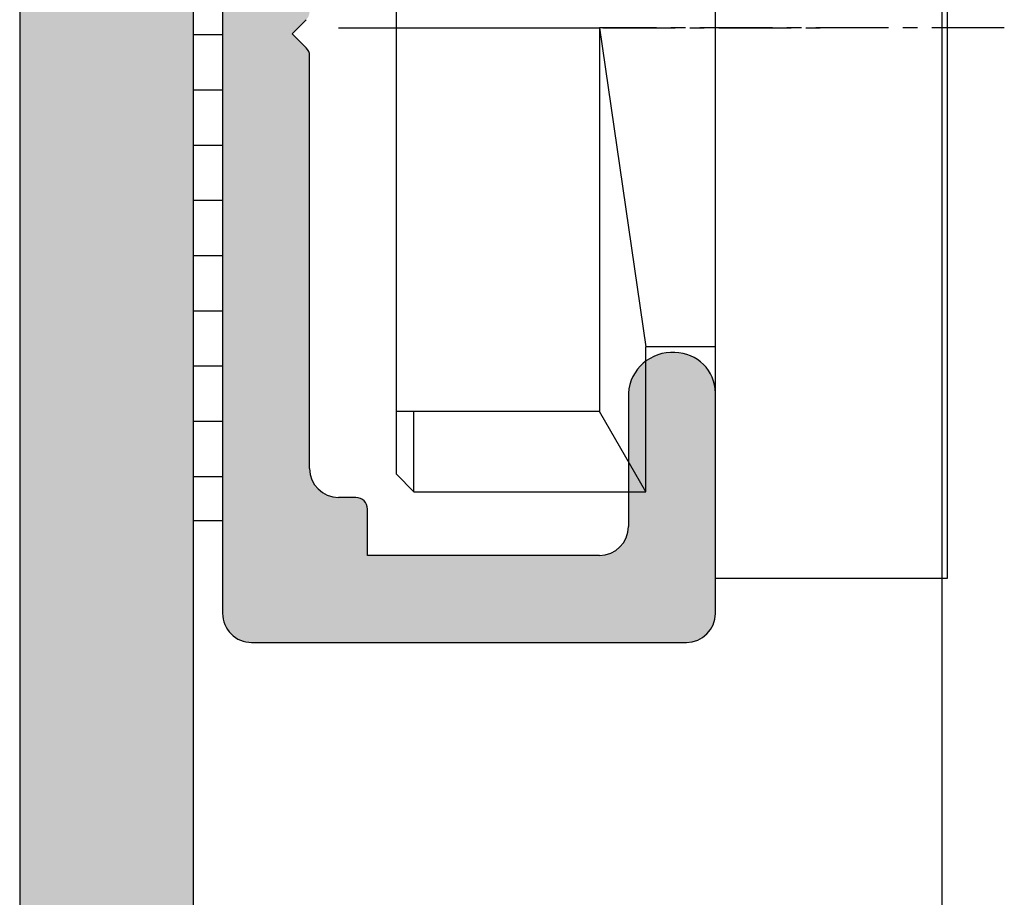
# Model space of a CAD drawing. Units: millimetres. Extents: x 766 to 4127, y 1777 to 3207.
# Drawn here: x 3054 to 3071, y 2742 to 2757 of the extents above; entities that cross this region are included whole.
import ezdxf

# ---------------------------------------------------------------- set-up
doc = ezdxf.new("R2010")
doc.units = ezdxf.units.MM
doc.linetypes.add('DOT_CENTER', pattern=[2, 1.25, -0.25, 0.25, -0.25])

msp = doc.modelspace()

# ---------------------------------------------------------------- hatches: boundary and pattern name
at = {"linetype": 'Continuous'}
h = msp.add_hatch(color=256, dxfattribs=at)
h.dxf.hatch_style = 1
h.paths.add_polyline_path([(3056.696641855589, 2721.653783595382), (3056.696641855589, 2770.446676864336), (3053.696641864597, 2770.446676864336), (3053.696641864597, 2721.653783595382)])
h = msp.add_hatch(color=256, dxfattribs=at)
h.dxf.hatch_style = 1
h.paths.add_polyline_path([(3056.696641855589, 2721.653783595382), (3056.696641855589, 2770.446676864336), (3053.696641864597, 2770.446676864336), (3053.696641864597, 2721.653783595382)])
h = msp.add_hatch(color=256, dxfattribs=at)
h.dxf.hatch_style = 1
h.paths.add_polyline_path([(3056.696641855589, 2721.653783595382), (3056.696641855589, 2770.446676864336), (3053.696641864597, 2770.446676864336), (3053.696641864597, 2721.653783595382)])
h = msp.add_hatch(color=256, dxfattribs=at)
h.dxf.hatch_style = 1
h.paths.add_polyline_path([(3056.696641855589, 2721.653783595382), (3056.696641855589, 2770.446676864336), (3053.696641864597, 2770.446676864336), (3053.696641864597, 2721.653783595382)])
h = msp.add_hatch(color=256)
edge = h.paths.add_edge_path()
edge.add_arc((3058.496641850191, 2757.229519592637), 0.1999999993995908, 315.0000000001013, 360, ccw=False)
edge.add_line((3058.638063206005, 2757.088098236825), (3058.396641850492, 2756.846676881311))
edge.add_line((3058.396641850492, 2756.846676881311), (3058.638063206005, 2756.605255525798))
edge.add_arc((3058.496641850191, 2756.463834169986), 0.1999999993997685, -1.1368683772161603e-13, 44.99999999994469, ccw=False)
edge.add_line((3058.696641849591, 2756.463834169986), (3058.696641849591, 2754.195686407296))
edge.add_line((3058.696641849591, 2754.195686407296), (3058.696641849591, 2749.346676903814))
edge.add_arc((3059.196641848091, 2749.346676903814), 0.4999999984999414, 180.000000000007, 270.0000000000068)
edge.add_line((3059.196641848091, 2748.846676905314), (3059.49664184719, 2748.846676905314))
edge.add_arc((3059.496641847191, 2748.646676905914), 0.1999999994000171, 6.0822458181064576e-12, 90.00000000000608, ccw=False)
edge.add_line((3059.696641846591, 2748.646676905914), (3059.696641846591, 2747.846676908314))
edge.add_line((3059.696641846591, 2747.846676908314), (3063.69664183459, 2747.846676908314))
edge.add_arc((3063.69664183459, 2748.346676906815), 0.4999999985000018, 270.0000000000001, 360)
edge.add_line((3064.196641833089, 2748.346676906815), (3064.196641833089, 2750.646676899913))
edge.add_arc((3064.946641830839, 2750.596676900062), 0.751664816663422, 86.18592516569441, 176.1859251657206, ccw=False)
edge.add_arc((3064.996641830689, 2750.646676899913), 0.6999999978997354, -1.1482370609883219e-11, 89.9999999999884, ccw=False)
edge.add_line((3065.696641828589, 2750.646676899913), (3065.696641828589, 2746.846676911315))
edge.add_arc((3065.196641830089, 2746.846676911315), 0.4999999985000007, 269.9999999999999, 360, ccw=False)
edge.add_line((3065.196641830089, 2746.346676912815), (3057.696641852591, 2746.346676912815))
edge.add_arc((3057.696641852591, 2746.846676911315), 0.4999999984999307, 180.0000000000012, 270.00000000000125, ccw=False)
edge.add_line((3057.196641854091, 2746.846676911315), (3057.196641854091, 2755.346676885812))
edge.add_line((3057.196641854091, 2755.346676885812), (3057.196641854091, 2758.346676876811))
edge.add_line((3057.196641854091, 2758.34667687681), (3057.196641854091, 2769.846676842307))
edge.add_arc((3057.696641852591, 2769.846676842308), 0.4999999984999396, 89.99999999999312, 179.9999999999931, ccw=False)
edge.add_line((3057.696641852591, 2770.346676840808), (3064.266885759503, 2770.346676840809))
edge.add_line((3064.266885759503, 2770.346676840809), (3065.54664182904, 2769.607809329565))
edge.add_arc((3065.396641829489, 2769.348001709209), 0.2999999990995726, -2.4726887204451486e-11, 59.99999999991633, ccw=False)
edge.add_arc((3065.396641829489, 2769.348001709209), 0.299999999099594, -59.99999999991411, 4.177991286269389e-11, ccw=False)
edge.add_line((3065.54664182904, 2769.088194088853), (3064.946641830839, 2768.741783928379))
edge.add_arc((3065.196641830089, 2768.308771227786), 0.4999999984998175, 119.9999999999852, 179.9999999999933)
edge.add_arc((3065.196641830089, 2768.308771227786), 0.4999999984997957, 179.9999999999986, 224.9999999999713)
edge.add_line((3064.843088440557, 2767.955217838254), (3065.403748610654, 2767.394557668156))
edge.add_arc((3064.69664183159, 2766.68745088909), 0.9999999969997535, 3.581135388230905e-12, 45.00000000003149, ccw=False)
edge.add_line((3065.696641828589, 2766.687450889091), (3065.696641828589, 2763.246676862111))
edge.add_arc((3064.996641830689, 2763.246676862111), 0.6999999978995942, 270, 360, ccw=False)
edge.add_arc((3064.946641830839, 2763.296676861961), 0.7516648166633134, 183.8140748342939, 273.81407483432, ccw=False)
edge.add_line((3064.196641833089, 2763.246676862111), (3064.196641833089, 2765.54667685521))
edge.add_arc((3063.69664183459, 2765.54667685521), 0.4999999984999396, 6.933609205590467e-12, 90.00000000000699)
edge.add_line((3063.69664183459, 2766.04667685371), (3062.39664183849, 2766.04667685371))
edge.add_arc((3062.39664183849, 2766.246676853109), 0.1999999993999864, 180.0000000000026, 270.0000000000028, ccw=False)
edge.add_line((3062.19664183909, 2766.246676853109), (3062.19664183909, 2766.846676851309))
edge.add_arc((3062.39664183849, 2766.846676851309), 0.1999999994000455, 89.9999999999971, 179.9999999999975, ccw=False)
edge.add_line((3062.39664183849, 2767.046676850709), (3062.69664183759, 2767.046676850709))
edge.add_arc((3062.69664183759, 2767.546676849209), 0.4999999984997082, 270.0000000000196, 360.0000000000196)
edge.add_line((3063.19664183609, 2767.546676849209), (3063.19664183609, 2767.846676848309))
edge.add_arc((3062.19664183909, 2767.846676848309), 0.9999999969996589, 359.9999999999931, 449.9999999999931)
edge.add_line((3062.19664183909, 2768.846676845309), (3059.696641846591, 2768.846676845309))
edge.add_arc((3059.696641846591, 2767.846676848309), 0.9999999969998818, 89.9999999999931, 179.9999999999931)
edge.add_line((3058.696641849591, 2767.846676848309), (3058.696641849591, 2766.54667685221))
edge.add_arc((3059.196641848091, 2766.546676852209), 0.4999999984999112, 180.0000000000106, 270.0000000000104)
edge.add_line((3059.196641848091, 2766.04667685371), (3059.49664184719, 2766.04667685371))
edge.add_arc((3059.49664184719, 2765.84667685431), 0.1999999993997639, -2.6147972675971687e-12, 89.99999999999721, ccw=False)
edge.add_line((3059.69664184659, 2765.84667685431), (3059.696641846591, 2765.24667685611))
edge.add_arc((3059.496641847191, 2765.24667685611), 0.1999999994000082, 269.99999999999113, 359.99999999999085, ccw=False)
edge.add_line((3059.49664184719, 2765.04667685671), (3059.196641848091, 2765.04667685671))
edge.add_arc((3059.196641848091, 2764.54667685821), 0.4999999985000009, 90.00000000000001, 180)
edge.add_line((3058.696641849591, 2764.54667685821), (3058.696641849591, 2759.497667355326))
edge.add_line((3058.696641849591, 2759.497667355326), (3058.696641849591, 2757.229519592637))
edge = h.paths.add_edge_path()
edge.add_line((3059.944817234632, 2756.946676881012), (3063.755139569892, 2756.946676881012))
edge.add_line((3063.755139569893, 2756.946676881012), (3067.730071948007, 2756.946676881012))
h = msp.add_hatch(color=256)
edge = h.paths.add_edge_path()
edge.add_arc((3058.496641850191, 2757.229519592637), 0.1999999993995908, 315.0000000001013, 360, ccw=False)
edge.add_line((3058.638063206005, 2757.088098236825), (3058.396641850492, 2756.846676881311))
edge.add_line((3058.396641850492, 2756.846676881311), (3058.638063206005, 2756.605255525798))
edge.add_arc((3058.496641850191, 2756.463834169986), 0.1999999993997685, -1.1368683772161603e-13, 44.99999999994469, ccw=False)
edge.add_line((3058.696641849591, 2756.463834169986), (3058.696641849591, 2754.195686407296))
edge.add_line((3058.696641849591, 2754.195686407296), (3058.696641849591, 2749.346676903814))
edge.add_arc((3059.196641848091, 2749.346676903814), 0.4999999984999414, 180.000000000007, 270.0000000000068)
edge.add_line((3059.196641848091, 2748.846676905314), (3059.49664184719, 2748.846676905314))
edge.add_arc((3059.496641847191, 2748.646676905914), 0.1999999994000171, 6.0822458181064576e-12, 90.00000000000608, ccw=False)
edge.add_line((3059.696641846591, 2748.646676905914), (3059.696641846591, 2747.846676908314))
edge.add_line((3059.696641846591, 2747.846676908314), (3063.69664183459, 2747.846676908314))
edge.add_arc((3063.69664183459, 2748.346676906815), 0.4999999985000018, 270.0000000000001, 360)
edge.add_line((3064.196641833089, 2748.346676906815), (3064.196641833089, 2750.646676899913))
edge.add_arc((3064.946641830839, 2750.596676900062), 0.751664816663422, 86.18592516569441, 176.1859251657206, ccw=False)
edge.add_arc((3064.996641830689, 2750.646676899913), 0.6999999978997354, -1.1482370609883219e-11, 89.9999999999884, ccw=False)
edge.add_line((3065.696641828589, 2750.646676899913), (3065.696641828589, 2746.846676911315))
edge.add_arc((3065.196641830089, 2746.846676911315), 0.4999999985000007, 269.9999999999999, 360, ccw=False)
edge.add_line((3065.196641830089, 2746.346676912815), (3057.696641852591, 2746.346676912815))
edge.add_arc((3057.696641852591, 2746.846676911315), 0.4999999984999307, 180.0000000000012, 270.00000000000125, ccw=False)
edge.add_line((3057.196641854091, 2746.846676911315), (3057.196641854091, 2755.346676885812))
edge.add_line((3057.196641854091, 2755.346676885812), (3057.196641854091, 2758.346676876811))
edge.add_line((3057.196641854091, 2758.34667687681), (3057.196641854091, 2769.846676842307))
edge.add_arc((3057.696641852591, 2769.846676842308), 0.4999999984999396, 89.99999999999312, 179.9999999999931, ccw=False)
edge.add_line((3057.696641852591, 2770.346676840808), (3064.266885759503, 2770.346676840809))
edge.add_line((3064.266885759503, 2770.346676840809), (3065.54664182904, 2769.607809329565))
edge.add_arc((3065.396641829489, 2769.348001709209), 0.2999999990995726, -2.4726887204451486e-11, 59.99999999991633, ccw=False)
edge.add_arc((3065.396641829489, 2769.348001709209), 0.299999999099594, -59.99999999991411, 4.177991286269389e-11, ccw=False)
edge.add_line((3065.54664182904, 2769.088194088853), (3064.946641830839, 2768.741783928379))
edge.add_arc((3065.196641830089, 2768.308771227786), 0.4999999984998175, 119.9999999999852, 179.9999999999933)
edge.add_arc((3065.196641830089, 2768.308771227786), 0.4999999984997957, 179.9999999999986, 224.9999999999713)
edge.add_line((3064.843088440557, 2767.955217838254), (3065.403748610654, 2767.394557668156))
edge.add_arc((3064.69664183159, 2766.68745088909), 0.9999999969997535, 3.581135388230905e-12, 45.00000000003149, ccw=False)
edge.add_line((3065.696641828589, 2766.687450889091), (3065.696641828589, 2763.246676862111))
edge.add_arc((3064.996641830689, 2763.246676862111), 0.6999999978995942, 270, 360, ccw=False)
edge.add_arc((3064.946641830839, 2763.296676861961), 0.7516648166633134, 183.8140748342939, 273.81407483432, ccw=False)
edge.add_line((3064.196641833089, 2763.246676862111), (3064.196641833089, 2765.54667685521))
edge.add_arc((3063.69664183459, 2765.54667685521), 0.4999999984999396, 6.933609205590467e-12, 90.00000000000699)
edge.add_line((3063.69664183459, 2766.04667685371), (3062.39664183849, 2766.04667685371))
edge.add_arc((3062.39664183849, 2766.246676853109), 0.1999999993999864, 180.0000000000026, 270.0000000000028, ccw=False)
edge.add_line((3062.19664183909, 2766.246676853109), (3062.19664183909, 2766.846676851309))
edge.add_arc((3062.39664183849, 2766.846676851309), 0.1999999994000455, 89.9999999999971, 179.9999999999975, ccw=False)
edge.add_line((3062.39664183849, 2767.046676850709), (3062.69664183759, 2767.046676850709))
edge.add_arc((3062.69664183759, 2767.546676849209), 0.4999999984997082, 270.0000000000196, 360.0000000000196)
edge.add_line((3063.19664183609, 2767.546676849209), (3063.19664183609, 2767.846676848309))
edge.add_arc((3062.19664183909, 2767.846676848309), 0.9999999969996589, 359.9999999999931, 449.9999999999931)
edge.add_line((3062.19664183909, 2768.846676845309), (3059.696641846591, 2768.846676845309))
edge.add_arc((3059.696641846591, 2767.846676848309), 0.9999999969998818, 89.9999999999931, 179.9999999999931)
edge.add_line((3058.696641849591, 2767.846676848309), (3058.696641849591, 2766.54667685221))
edge.add_arc((3059.196641848091, 2766.546676852209), 0.4999999984999112, 180.0000000000106, 270.0000000000104)
edge.add_line((3059.196641848091, 2766.04667685371), (3059.49664184719, 2766.04667685371))
edge.add_arc((3059.49664184719, 2765.84667685431), 0.1999999993997639, -2.6147972675971687e-12, 89.99999999999721, ccw=False)
edge.add_line((3059.69664184659, 2765.84667685431), (3059.696641846591, 2765.24667685611))
edge.add_arc((3059.496641847191, 2765.24667685611), 0.1999999994000082, 269.99999999999113, 359.99999999999085, ccw=False)
edge.add_line((3059.49664184719, 2765.04667685671), (3059.196641848091, 2765.04667685671))
edge.add_arc((3059.196641848091, 2764.54667685821), 0.4999999985000009, 90.00000000000001, 180)
edge.add_line((3058.696641849591, 2764.54667685821), (3058.696641849591, 2759.497667355326))
edge.add_line((3058.696641849591, 2759.497667355326), (3058.696641849591, 2757.229519592637))
edge = h.paths.add_edge_path()
edge.add_line((3059.944817234632, 2756.946676881012), (3063.755139569892, 2756.946676881012))
edge.add_line((3063.755139569893, 2756.946676881012), (3067.730071948007, 2756.946676881012))
h = msp.add_hatch(color=256)
edge = h.paths.add_edge_path()
edge.add_arc((3058.496641850191, 2757.229519592637), 0.1999999993995908, 315.0000000001013, 360, ccw=False)
edge.add_line((3058.638063206005, 2757.088098236825), (3058.396641850492, 2756.846676881311))
edge.add_line((3058.396641850492, 2756.846676881311), (3058.638063206005, 2756.605255525798))
edge.add_arc((3058.496641850191, 2756.463834169986), 0.1999999993997685, -1.1368683772161603e-13, 44.99999999994469, ccw=False)
edge.add_line((3058.696641849591, 2756.463834169986), (3058.696641849591, 2754.195686407296))
edge.add_line((3058.696641849591, 2754.195686407296), (3058.696641849591, 2749.346676903814))
edge.add_arc((3059.196641848091, 2749.346676903814), 0.4999999984999414, 180.000000000007, 270.0000000000068)
edge.add_line((3059.196641848091, 2748.846676905314), (3059.49664184719, 2748.846676905314))
edge.add_arc((3059.496641847191, 2748.646676905914), 0.1999999994000171, 6.0822458181064576e-12, 90.00000000000608, ccw=False)
edge.add_line((3059.696641846591, 2748.646676905914), (3059.696641846591, 2747.846676908314))
edge.add_line((3059.696641846591, 2747.846676908314), (3063.69664183459, 2747.846676908314))
edge.add_arc((3063.69664183459, 2748.346676906815), 0.4999999985000018, 270.0000000000001, 360)
edge.add_line((3064.196641833089, 2748.346676906815), (3064.196641833089, 2750.646676899913))
edge.add_arc((3064.946641830839, 2750.596676900062), 0.751664816663422, 86.18592516569441, 176.1859251657206, ccw=False)
edge.add_arc((3064.996641830689, 2750.646676899913), 0.6999999978997354, -1.1482370609883219e-11, 89.9999999999884, ccw=False)
edge.add_line((3065.696641828589, 2750.646676899913), (3065.696641828589, 2746.846676911315))
edge.add_arc((3065.196641830089, 2746.846676911315), 0.4999999985000007, 269.9999999999999, 360, ccw=False)
edge.add_line((3065.196641830089, 2746.346676912815), (3057.696641852591, 2746.346676912815))
edge.add_arc((3057.696641852591, 2746.846676911315), 0.4999999984999307, 180.0000000000012, 270.00000000000125, ccw=False)
edge.add_line((3057.196641854091, 2746.846676911315), (3057.196641854091, 2755.346676885812))
edge.add_line((3057.196641854091, 2755.346676885812), (3057.196641854091, 2758.346676876811))
edge.add_line((3057.196641854091, 2758.34667687681), (3057.196641854091, 2769.846676842307))
edge.add_arc((3057.696641852591, 2769.846676842308), 0.4999999984999396, 89.99999999999312, 179.9999999999931, ccw=False)
edge.add_line((3057.696641852591, 2770.346676840808), (3064.266885759503, 2770.346676840809))
edge.add_line((3064.266885759503, 2770.346676840809), (3065.54664182904, 2769.607809329565))
edge.add_arc((3065.396641829489, 2769.348001709209), 0.2999999990995726, -2.4726887204451486e-11, 59.99999999991633, ccw=False)
edge.add_arc((3065.396641829489, 2769.348001709209), 0.299999999099594, -59.99999999991411, 4.177991286269389e-11, ccw=False)
edge.add_line((3065.54664182904, 2769.088194088853), (3064.946641830839, 2768.741783928379))
edge.add_arc((3065.196641830089, 2768.308771227786), 0.4999999984998175, 119.9999999999852, 179.9999999999933)
edge.add_arc((3065.196641830089, 2768.308771227786), 0.4999999984997957, 179.9999999999986, 224.9999999999713)
edge.add_line((3064.843088440557, 2767.955217838254), (3065.403748610654, 2767.394557668156))
edge.add_arc((3064.69664183159, 2766.68745088909), 0.9999999969997535, 3.581135388230905e-12, 45.00000000003149, ccw=False)
edge.add_line((3065.696641828589, 2766.687450889091), (3065.696641828589, 2763.246676862111))
edge.add_arc((3064.996641830689, 2763.246676862111), 0.6999999978995942, 270, 360, ccw=False)
edge.add_arc((3064.946641830839, 2763.296676861961), 0.7516648166633134, 183.8140748342939, 273.81407483432, ccw=False)
edge.add_line((3064.196641833089, 2763.246676862111), (3064.196641833089, 2765.54667685521))
edge.add_arc((3063.69664183459, 2765.54667685521), 0.4999999984999396, 6.933609205590467e-12, 90.00000000000699)
edge.add_line((3063.69664183459, 2766.04667685371), (3062.39664183849, 2766.04667685371))
edge.add_arc((3062.39664183849, 2766.246676853109), 0.1999999993999864, 180.0000000000026, 270.0000000000028, ccw=False)
edge.add_line((3062.19664183909, 2766.246676853109), (3062.19664183909, 2766.846676851309))
edge.add_arc((3062.39664183849, 2766.846676851309), 0.1999999994000455, 89.9999999999971, 179.9999999999975, ccw=False)
edge.add_line((3062.39664183849, 2767.046676850709), (3062.69664183759, 2767.046676850709))
edge.add_arc((3062.69664183759, 2767.546676849209), 0.4999999984997082, 270.0000000000196, 360.0000000000196)
edge.add_line((3063.19664183609, 2767.546676849209), (3063.19664183609, 2767.846676848309))
edge.add_arc((3062.19664183909, 2767.846676848309), 0.9999999969996589, 359.9999999999931, 449.9999999999931)
edge.add_line((3062.19664183909, 2768.846676845309), (3059.696641846591, 2768.846676845309))
edge.add_arc((3059.696641846591, 2767.846676848309), 0.9999999969998818, 89.9999999999931, 179.9999999999931)
edge.add_line((3058.696641849591, 2767.846676848309), (3058.696641849591, 2766.54667685221))
edge.add_arc((3059.196641848091, 2766.546676852209), 0.4999999984999112, 180.0000000000106, 270.0000000000104)
edge.add_line((3059.196641848091, 2766.04667685371), (3059.49664184719, 2766.04667685371))
edge.add_arc((3059.49664184719, 2765.84667685431), 0.1999999993997639, -2.6147972675971687e-12, 89.99999999999721, ccw=False)
edge.add_line((3059.69664184659, 2765.84667685431), (3059.696641846591, 2765.24667685611))
edge.add_arc((3059.496641847191, 2765.24667685611), 0.1999999994000082, 269.99999999999113, 359.99999999999085, ccw=False)
edge.add_line((3059.49664184719, 2765.04667685671), (3059.196641848091, 2765.04667685671))
edge.add_arc((3059.196641848091, 2764.54667685821), 0.4999999985000009, 90.00000000000001, 180)
edge.add_line((3058.696641849591, 2764.54667685821), (3058.696641849591, 2759.497667355326))
edge.add_line((3058.696641849591, 2759.497667355326), (3058.696641849591, 2757.229519592637))
edge = h.paths.add_edge_path()
edge.add_line((3059.944817234632, 2756.946676881012), (3063.755139569892, 2756.946676881012))
edge.add_line((3063.755139569893, 2756.946676881012), (3067.730071948007, 2756.946676881012))
h = msp.add_hatch(color=256)
edge = h.paths.add_edge_path()
edge.add_arc((3058.496641850191, 2757.229519592637), 0.1999999993995908, 315.0000000001013, 360, ccw=False)
edge.add_line((3058.638063206005, 2757.088098236825), (3058.396641850492, 2756.846676881311))
edge.add_line((3058.396641850492, 2756.846676881311), (3058.638063206005, 2756.605255525798))
edge.add_arc((3058.496641850191, 2756.463834169986), 0.1999999993997685, -1.1368683772161603e-13, 44.99999999994469, ccw=False)
edge.add_line((3058.696641849591, 2756.463834169986), (3058.696641849591, 2754.195686407296))
edge.add_line((3058.696641849591, 2754.195686407296), (3058.696641849591, 2749.346676903814))
edge.add_arc((3059.196641848091, 2749.346676903814), 0.4999999984999414, 180.000000000007, 270.0000000000068)
edge.add_line((3059.196641848091, 2748.846676905314), (3059.49664184719, 2748.846676905314))
edge.add_arc((3059.496641847191, 2748.646676905914), 0.1999999994000171, 6.0822458181064576e-12, 90.00000000000608, ccw=False)
edge.add_line((3059.696641846591, 2748.646676905914), (3059.696641846591, 2747.846676908314))
edge.add_line((3059.696641846591, 2747.846676908314), (3063.69664183459, 2747.846676908314))
edge.add_arc((3063.69664183459, 2748.346676906815), 0.4999999985000018, 270.0000000000001, 360)
edge.add_line((3064.196641833089, 2748.346676906815), (3064.196641833089, 2750.646676899913))
edge.add_arc((3064.946641830839, 2750.596676900062), 0.751664816663422, 86.18592516569441, 176.1859251657206, ccw=False)
edge.add_arc((3064.996641830689, 2750.646676899913), 0.6999999978997354, -1.1482370609883219e-11, 89.9999999999884, ccw=False)
edge.add_line((3065.696641828589, 2750.646676899913), (3065.696641828589, 2746.846676911315))
edge.add_arc((3065.196641830089, 2746.846676911315), 0.4999999985000007, 269.9999999999999, 360, ccw=False)
edge.add_line((3065.196641830089, 2746.346676912815), (3057.696641852591, 2746.346676912815))
edge.add_arc((3057.696641852591, 2746.846676911315), 0.4999999984999307, 180.0000000000012, 270.00000000000125, ccw=False)
edge.add_line((3057.196641854091, 2746.846676911315), (3057.196641854091, 2755.346676885812))
edge.add_line((3057.196641854091, 2755.346676885812), (3057.196641854091, 2758.346676876811))
edge.add_line((3057.196641854091, 2758.34667687681), (3057.196641854091, 2769.846676842307))
edge.add_arc((3057.696641852591, 2769.846676842308), 0.4999999984999396, 89.99999999999312, 179.9999999999931, ccw=False)
edge.add_line((3057.696641852591, 2770.346676840808), (3064.266885759503, 2770.346676840809))
edge.add_line((3064.266885759503, 2770.346676840809), (3065.54664182904, 2769.607809329565))
edge.add_arc((3065.396641829489, 2769.348001709209), 0.2999999990995726, -2.4726887204451486e-11, 59.99999999991633, ccw=False)
edge.add_arc((3065.396641829489, 2769.348001709209), 0.299999999099594, -59.99999999991411, 4.177991286269389e-11, ccw=False)
edge.add_line((3065.54664182904, 2769.088194088853), (3064.946641830839, 2768.741783928379))
edge.add_arc((3065.196641830089, 2768.308771227786), 0.4999999984998175, 119.9999999999852, 179.9999999999933)
edge.add_arc((3065.196641830089, 2768.308771227786), 0.4999999984997957, 179.9999999999986, 224.9999999999713)
edge.add_line((3064.843088440557, 2767.955217838254), (3065.403748610654, 2767.394557668156))
edge.add_arc((3064.69664183159, 2766.68745088909), 0.9999999969997535, 3.581135388230905e-12, 45.00000000003149, ccw=False)
edge.add_line((3065.696641828589, 2766.687450889091), (3065.696641828589, 2763.246676862111))
edge.add_arc((3064.996641830689, 2763.246676862111), 0.6999999978995942, 270, 360, ccw=False)
edge.add_arc((3064.946641830839, 2763.296676861961), 0.7516648166633134, 183.8140748342939, 273.81407483432, ccw=False)
edge.add_line((3064.196641833089, 2763.246676862111), (3064.196641833089, 2765.54667685521))
edge.add_arc((3063.69664183459, 2765.54667685521), 0.4999999984999396, 6.933609205590467e-12, 90.00000000000699)
edge.add_line((3063.69664183459, 2766.04667685371), (3062.39664183849, 2766.04667685371))
edge.add_arc((3062.39664183849, 2766.246676853109), 0.1999999993999864, 180.0000000000026, 270.0000000000028, ccw=False)
edge.add_line((3062.19664183909, 2766.246676853109), (3062.19664183909, 2766.846676851309))
edge.add_arc((3062.39664183849, 2766.846676851309), 0.1999999994000455, 89.9999999999971, 179.9999999999975, ccw=False)
edge.add_line((3062.39664183849, 2767.046676850709), (3062.69664183759, 2767.046676850709))
edge.add_arc((3062.69664183759, 2767.546676849209), 0.4999999984997082, 270.0000000000196, 360.0000000000196)
edge.add_line((3063.19664183609, 2767.546676849209), (3063.19664183609, 2767.846676848309))
edge.add_arc((3062.19664183909, 2767.846676848309), 0.9999999969996589, 359.9999999999931, 449.9999999999931)
edge.add_line((3062.19664183909, 2768.846676845309), (3059.696641846591, 2768.846676845309))
edge.add_arc((3059.696641846591, 2767.846676848309), 0.9999999969998818, 89.9999999999931, 179.9999999999931)
edge.add_line((3058.696641849591, 2767.846676848309), (3058.696641849591, 2766.54667685221))
edge.add_arc((3059.196641848091, 2766.546676852209), 0.4999999984999112, 180.0000000000106, 270.0000000000104)
edge.add_line((3059.196641848091, 2766.04667685371), (3059.49664184719, 2766.04667685371))
edge.add_arc((3059.49664184719, 2765.84667685431), 0.1999999993997639, -2.6147972675971687e-12, 89.99999999999721, ccw=False)
edge.add_line((3059.69664184659, 2765.84667685431), (3059.696641846591, 2765.24667685611))
edge.add_arc((3059.496641847191, 2765.24667685611), 0.1999999994000082, 269.99999999999113, 359.99999999999085, ccw=False)
edge.add_line((3059.49664184719, 2765.04667685671), (3059.196641848091, 2765.04667685671))
edge.add_arc((3059.196641848091, 2764.54667685821), 0.4999999985000009, 90.00000000000001, 180)
edge.add_line((3058.696641849591, 2764.54667685821), (3058.696641849591, 2759.497667355326))
edge.add_line((3058.696641849591, 2759.497667355326), (3058.696641849591, 2757.229519592637))
edge = h.paths.add_edge_path()
edge.add_line((3059.944817234632, 2756.946676881012), (3063.755139569892, 2756.946676881012))
edge.add_line((3063.755139569893, 2756.946676881012), (3067.730071948007, 2756.946676881012))

# ---------------------------------------------------------------- linework, layer by layer
for p, q in [((3069.608783596711, 2683.659781393322), (3069.608783596711, 2782.473567807541)), ((3069.608783596711, 2721.853783595393), (3069.608783596711, 2782.473567807541)), ((3069.608783596711, 2742.528032730235), (3069.608783596711, 2763.63914384133)), ((3069.608783596711, 2742.528032730235), (3069.608783596711, 2763.63914384133))]:
    msp.add_line(p, q)
for p, q in [((3053.696641864597, 2770.446676864336), (3053.696641864597, 2721.653783595382)), ((3053.696641864597, 2770.446676864336), (3053.696641864597, 2721.653783595382)), ((3056.696641855589, 2721.853783595393), (3056.696641855589, 2770.446676864336)), ((3056.696641855589, 2721.853783595393), (3056.696641855589, 2770.446676864336)), ((3056.696641855589, 2748.446676930343), (3056.696641855589, 2767.446676873358)), ((3056.696641855589, 2748.446676930343), (3056.696641855589, 2767.446676873358)), ((3056.696641855589, 2748.446676930343), (3056.696641855589, 2767.446676873358)), ((3056.696641855589, 2748.446676930343), (3056.696641855589, 2767.446676873358)), ((3057.19664185409, 2767.446676873358), (3057.19664185409, 2748.446676930343)), ((3057.19664185409, 2767.446676873358), (3057.19664185409, 2748.446676930343)), ((3057.19664185409, 2767.446676873358), (3057.19664185409, 2748.446676930343)), ((3057.19664185409, 2767.446676873358), (3057.19664185409, 2748.446676930343)), ((3065.69664181659, 2751.446676881013), (3065.69664181659, 2766.446676881013)), ((3065.69664181659, 2751.446676881013), (3065.69664181659, 2766.446676881013)), ((3065.69664181659, 2751.446676881013), (3065.69664181659, 2766.446676881013)), ((3065.69664181659, 2751.446676881013), (3065.69664181659, 2766.446676881013)), ((3069.69664181659, 2766.446676881013), (3069.69664181659, 2747.446676881012)), ((3069.69664181659, 2766.446676881013), (3069.69664181659, 2747.446676881012)), ((3069.69664181659, 2766.446676881013), (3069.69664181659, 2747.446676881012)), ((3069.69664181659, 2766.446676881013), (3069.69664181659, 2747.446676881012)), ((3060.19664181659, 2750.332298603351), (3060.19664181659, 2764.646676881012)), ((3060.19664181659, 2750.332298603351), (3060.19664181659, 2764.646676881012)), ((3060.19664181659, 2750.332298603351), (3060.19664181659, 2764.646676881012)), ((3060.19664181659, 2750.332298603351), (3060.19664181659, 2764.646676881012)), ((3057.196641854091, 2758.34667687681), (3057.196641854091, 2755.346676885812)), ((3057.196641854091, 2758.34667687681), (3057.196641854091, 2755.346676885812)), ((3057.196641854091, 2758.34667687681), (3057.196641854091, 2755.346676885812)), ((3057.196641854091, 2758.34667687681), (3057.196641854091, 2755.346676885812)), ((3058.396641850492, 2756.846676881311), (3058.638063206004, 2757.088098236825)), ((3058.396641850492, 2756.846676881311), (3058.638063206004, 2757.088098236825)), ((3058.396641850492, 2756.846676881311), (3058.638063206004, 2757.088098236825)), ((3058.396641850492, 2756.846676881311), (3058.638063206004, 2757.088098236825)), ((3056.696641855589, 2756.829928792085), (3057.19664185409, 2756.829928792085)), ((3056.696641855589, 2756.829928792085), (3057.19664185409, 2756.829928792085)), ((3056.696641855589, 2756.829928792085), (3057.19664185409, 2756.829928792085)), ((3056.696641855589, 2756.829928792085), (3057.19664185409, 2756.829928792085)), ((3058.638063206005, 2756.605255525798), (3058.396641850492, 2756.846676881311)), ((3058.638063206005, 2756.605255525798), (3058.396641850492, 2756.846676881311)), ((3058.638063206005, 2756.605255525798), (3058.396641850492, 2756.846676881311)), ((3058.638063206005, 2756.605255525798), (3058.396641850492, 2756.846676881311)), ((3063.69664181659, 2756.946676881013), (3064.49664181659, 2751.446676881012)), ((3063.69664181659, 2756.946676881013), (3063.69664181659, 2756.627553164478)), ((3063.69664181659, 2756.946676881013), (3064.49664181659, 2751.446676881012)), ((3063.69664181659, 2756.946676881013), (3063.69664181659, 2756.627553164478)), ((3063.69664181659, 2756.946676881013), (3064.49664181659, 2751.446676881012)), ((3063.69664181659, 2756.946676881013), (3063.69664181659, 2756.627553164478)), ((3063.69664181659, 2756.946676881013), (3064.49664181659, 2751.446676881012)), ((3063.69664181659, 2756.946676881013), (3063.69664181659, 2756.627553164478)), ((3063.69664181659, 2756.627553164478), (3063.69664181659, 2750.332298603351)), ((3063.69664181659, 2756.627553164478), (3063.69664181659, 2750.332298603351)), ((3063.69664181659, 2756.627553164478), (3063.69664181659, 2750.332298603351)), ((3063.69664181659, 2756.627553164478), (3063.69664181659, 2750.332298603351)), ((3058.696641849591, 2754.195686407296), (3058.696641849591, 2756.463834169986)), ((3058.696641849591, 2754.195686407296), (3058.696641849591, 2756.463834169986)), ((3058.696641849591, 2754.195686407296), (3058.696641849591, 2756.463834169986)), ((3058.696641849591, 2754.195686407296), (3058.696641849591, 2756.463834169986)), ((3056.696641855589, 2755.877428792084), (3057.19664185409, 2755.877428792084)), ((3056.696641855589, 2755.877428792084), (3057.19664185409, 2755.877428792084)), ((3056.696641855589, 2755.877428792084), (3057.19664185409, 2755.877428792084)), ((3056.696641855589, 2755.877428792084), (3057.19664185409, 2755.877428792084)), ((3057.196641854091, 2755.346676885812), (3057.196641854091, 2746.846676911315)), ((3057.196641854091, 2755.346676885812), (3057.196641854091, 2746.846676911315)), ((3057.196641854091, 2755.346676885812), (3057.196641854091, 2746.846676911315)), ((3057.196641854091, 2755.346676885812), (3057.196641854091, 2746.846676911315)), ((3056.696641855589, 2754.924928792084), (3057.19664185409, 2754.924928792084)), ((3056.696641855589, 2754.924928792084), (3057.19664185409, 2754.924928792084)), ((3056.696641855589, 2754.924928792084), (3057.19664185409, 2754.924928792084)), ((3056.696641855589, 2754.924928792084), (3057.19664185409, 2754.924928792084)), ((3058.696641849591, 2749.346676903814), (3058.696641849591, 2754.195686407296)), ((3058.696641849591, 2749.346676903814), (3058.696641849591, 2754.195686407296)), ((3058.696641849591, 2749.346676903814), (3058.696641849591, 2754.195686407296)), ((3058.696641849591, 2749.346676903814), (3058.696641849591, 2754.195686407296)), ((3056.696641855589, 2753.972428792084), (3057.19664185409, 2753.972428792084)), ((3056.696641855589, 2753.972428792084), (3057.19664185409, 2753.972428792084)), ((3056.696641855589, 2753.972428792084), (3057.19664185409, 2753.972428792084)), ((3056.696641855589, 2753.972428792084), (3057.19664185409, 2753.972428792084)), ((3056.696641855589, 2753.019928792084), (3057.19664185409, 2753.019928792084)), ((3056.696641855589, 2753.019928792084), (3057.19664185409, 2753.019928792084)), ((3056.696641855589, 2753.019928792084), (3057.19664185409, 2753.019928792084)), ((3056.696641855589, 2753.019928792084), (3057.19664185409, 2753.019928792084)), ((3056.696641855589, 2752.067428792084), (3057.19664185409, 2752.067428792084)), ((3056.696641855589, 2752.067428792084), (3057.19664185409, 2752.067428792084)), ((3056.696641855589, 2752.067428792084), (3057.19664185409, 2752.067428792084)), ((3056.696641855589, 2752.067428792084), (3057.19664185409, 2752.067428792084)), ((3064.49664181659, 2748.946676881012), (3064.49664181659, 2751.446676881012)), ((3065.69664181659, 2751.446676881013), (3064.49664181659, 2751.446676881012)), ((3064.49664181659, 2748.946676881012), (3064.49664181659, 2751.446676881012)), ((3065.69664181659, 2751.446676881013), (3064.49664181659, 2751.446676881012)), ((3064.49664181659, 2748.946676881012), (3064.49664181659, 2751.446676881012)), ((3065.69664181659, 2751.446676881013), (3064.49664181659, 2751.446676881012)), ((3064.49664181659, 2748.946676881012), (3064.49664181659, 2751.446676881012)), ((3065.69664181659, 2751.446676881013), (3064.49664181659, 2751.446676881012)), ((3065.69664181659, 2747.446676881013), (3065.69664181659, 2751.446676881013)), ((3065.69664181659, 2747.446676881013), (3065.69664181659, 2751.446676881013)), ((3065.69664181659, 2747.446676881013), (3065.69664181659, 2751.446676881013)), ((3065.69664181659, 2747.446676881013), (3065.69664181659, 2751.446676881013)), ((3056.696641855589, 2751.114928792084), (3057.19664185409, 2751.114928792084)), ((3056.696641855589, 2751.114928792084), (3057.19664185409, 2751.114928792084)), ((3056.696641855589, 2751.114928792084), (3057.19664185409, 2751.114928792084)), ((3056.696641855589, 2751.114928792084), (3057.19664185409, 2751.114928792084)), ((3064.196641833089, 2750.646676899913), (3064.196641833089, 2748.346676906815)), ((3064.196641833089, 2750.646676899913), (3064.196641833089, 2748.346676906815)), ((3064.196641833089, 2750.646676899913), (3064.196641833089, 2748.346676906815)), ((3064.196641833089, 2750.646676899913), (3064.196641833089, 2748.346676906815)), ((3065.696641828589, 2746.846676911315), (3065.696641828589, 2750.646676899913)), ((3065.696641828589, 2746.846676911315), (3065.696641828589, 2750.646676899913)), ((3065.696641828589, 2746.846676911315), (3065.696641828589, 2750.646676899913)), ((3065.696641828589, 2746.846676911315), (3065.696641828589, 2750.646676899913)), ((3060.49664181659, 2750.332298603351), (3060.19664181659, 2750.332298603351)), ((3060.19664181659, 2749.246676881012), (3060.19664181659, 2750.332298603351)), ((3060.49664181659, 2750.332298603351), (3060.19664181659, 2750.332298603351)), ((3060.19664181659, 2749.246676881012), (3060.19664181659, 2750.332298603351)), ((3060.49664181659, 2750.332298603351), (3060.19664181659, 2750.332298603351)), ((3060.19664181659, 2749.246676881012), (3060.19664181659, 2750.332298603351)), ((3060.49664181659, 2750.332298603351), (3060.19664181659, 2750.332298603351)), ((3060.19664181659, 2749.246676881012), (3060.19664181659, 2750.332298603351)), ((3060.49664181659, 2748.946676881012), (3060.49664181659, 2750.332298603351)), ((3063.69664181659, 2750.332298603351), (3060.49664181659, 2750.332298603351)), ((3060.49664181659, 2748.946676881012), (3060.49664181659, 2750.332298603351)), ((3063.69664181659, 2750.332298603351), (3060.49664181659, 2750.332298603351)), ((3060.49664181659, 2748.946676881012), (3060.49664181659, 2750.332298603351)), ((3063.69664181659, 2750.332298603351), (3060.49664181659, 2750.332298603351)), ((3060.49664181659, 2748.946676881012), (3060.49664181659, 2750.332298603351)), ((3063.69664181659, 2750.332298603351), (3060.49664181659, 2750.332298603351)), ((3064.49664181659, 2748.946676881012), (3063.69664181659, 2750.332298603351)), ((3064.49664181659, 2748.946676881012), (3063.69664181659, 2750.332298603351)), ((3064.49664181659, 2748.946676881012), (3063.69664181659, 2750.332298603351)), ((3064.49664181659, 2748.946676881012), (3063.69664181659, 2750.332298603351)), ((3056.696641855589, 2750.162428792084), (3057.19664185409, 2750.162428792084)), ((3056.696641855589, 2750.162428792084), (3057.19664185409, 2750.162428792084)), ((3056.696641855589, 2750.162428792084), (3057.19664185409, 2750.162428792084)), ((3056.696641855589, 2750.162428792084), (3057.19664185409, 2750.162428792084)), ((3056.696641855589, 2749.209928792085), (3057.19664185409, 2749.209928792085)), ((3056.696641855589, 2749.209928792085), (3057.19664185409, 2749.209928792085)), ((3056.696641855589, 2749.209928792085), (3057.19664185409, 2749.209928792085)), ((3056.696641855589, 2749.209928792085), (3057.19664185409, 2749.209928792085)), ((3060.49664181659, 2748.946676881012), (3060.19664181659, 2749.246676881012)), ((3060.49664181659, 2748.946676881012), (3060.19664181659, 2749.246676881012)), ((3060.49664181659, 2748.946676881012), (3060.19664181659, 2749.246676881012)), ((3060.49664181659, 2748.946676881012), (3060.19664181659, 2749.246676881012)), ((3060.49664181659, 2748.946676881012), (3064.49664181659, 2748.946676881012)), ((3060.49664181659, 2748.946676881012), (3064.49664181659, 2748.946676881012)), ((3060.49664181659, 2748.946676881012), (3064.49664181659, 2748.946676881012)), ((3060.49664181659, 2748.946676881012), (3064.49664181659, 2748.946676881012)), ((3059.49664184719, 2748.846676905314), (3059.196641848091, 2748.846676905314)), ((3059.49664184719, 2748.846676905314), (3059.196641848091, 2748.846676905314)), ((3059.49664184719, 2748.846676905314), (3059.196641848091, 2748.846676905314)), ((3059.49664184719, 2748.846676905314), (3059.196641848091, 2748.846676905314)), ((3059.696641846591, 2747.846676908314), (3059.696641846591, 2748.646676905914)), ((3059.696641846591, 2747.846676908314), (3059.696641846591, 2748.646676905914)), ((3059.696641846591, 2747.846676908314), (3059.696641846591, 2748.646676905914)), ((3059.696641846591, 2747.846676908314), (3059.696641846591, 2748.646676905914)), ((3057.19664185409, 2748.446676930343), (3056.696641855589, 2748.446676930343)), ((3057.19664185409, 2748.446676930343), (3056.696641855589, 2748.446676930343)), ((3057.19664185409, 2748.446676930343), (3056.696641855589, 2748.446676930343)), ((3057.19664185409, 2748.446676930343), (3056.696641855589, 2748.446676930343)), ((3063.69664183459, 2747.846676908314), (3059.696641846591, 2747.846676908314)), ((3063.69664183459, 2747.846676908314), (3059.696641846591, 2747.846676908314)), ((3063.69664183459, 2747.846676908314), (3059.696641846591, 2747.846676908314)), ((3063.69664183459, 2747.846676908314), (3059.696641846591, 2747.846676908314)), ((3069.69664181659, 2747.446676881012), (3065.69664181659, 2747.446676881013)), ((3069.69664181659, 2747.446676881012), (3065.69664181659, 2747.446676881013)), ((3069.69664181659, 2747.446676881012), (3065.69664181659, 2747.446676881013)), ((3069.69664181659, 2747.446676881012), (3065.69664181659, 2747.446676881013)), ((3057.696641852591, 2746.346676912815), (3065.196641830089, 2746.346676912815)), ((3057.696641852591, 2746.346676912815), (3065.196641830089, 2746.346676912815)), ((3057.696641852591, 2746.346676912815), (3065.196641830089, 2746.346676912815)), ((3057.696641852591, 2746.346676912815), (3065.196641830089, 2746.346676912815))]:
    msp.add_line(p, q, dxfattribs=at)
at = {"linetype": 'DOT_CENTER'}
for p, q in [((3059.19664181659, 2756.946676881013), (3063.69664181659, 2756.946676881013)), ((3059.19664181659, 2756.946676881013), (3063.69664181659, 2756.946676881013)), ((3059.19664181659, 2756.946676881013), (3063.69664181659, 2756.946676881013)), ((3059.19664181659, 2756.946676881013), (3063.69664181659, 2756.946676881013)), ((3059.944817234632, 2756.946676881012), (3063.755139569893, 2756.946676881012)), ((3059.944817234632, 2756.946676881012), (3063.755139569893, 2756.946676881012)), ((3059.944817234632, 2756.946676881012), (3063.755139569893, 2756.946676881012)), ((3059.944817234632, 2756.946676881012), (3063.755139569893, 2756.946676881012)), ((3070.679514599991, 2756.946676881013), (3063.69664181659, 2756.946676881013)), ((3070.679514599991, 2756.946676881013), (3063.69664181659, 2756.946676881013)), ((3070.679514599991, 2756.946676881013), (3063.69664181659, 2756.946676881013)), ((3070.679514599991, 2756.946676881013), (3063.69664181659, 2756.946676881013)), ((3063.755139569893, 2756.946676881012), (3067.730071948006, 2756.946676881012)), ((3063.755139569893, 2756.946676881012), (3067.730071948006, 2756.946676881012)), ((3063.755139569893, 2756.946676881012), (3067.730071948006, 2756.946676881012)), ((3063.755139569893, 2756.946676881012), (3067.730071948006, 2756.946676881012))]:
    msp.add_line(p, q, dxfattribs=at)
at = {"linetype": 'Continuous'}
for centre, radius, start, end in [((3058.496641850191, 2756.463834169986), 0.199999999399779, 0, 44.99999999990789), ((3058.496641850191, 2756.463834169986), 0.199999999399779, 0, 44.99999999990789), ((3058.496641850191, 2756.463834169986), 0.199999999399779, 0, 44.99999999990789), ((3058.496641850191, 2756.463834169986), 0.199999999399779, 0, 44.99999999990789), ((3064.946641830839, 2750.596676900062), 0.7516648166634554, 86.18592516570043, 176.1859251657004), ((3064.946641830839, 2750.596676900062), 0.7516648166634554, 86.18592516570043, 176.1859251657004), ((3064.946641830839, 2750.596676900062), 0.7516648166634554, 86.18592516570043, 176.1859251657004), ((3064.946641830839, 2750.596676900062), 0.7516648166634554, 86.18592516570043, 176.1859251657004), ((3064.996641830689, 2750.646676899913), 0.6999999978997948, 0, 90), ((3064.996641830689, 2750.646676899913), 0.6999999978997948, 0, 90), ((3064.996641830689, 2750.646676899913), 0.6999999978997948, 0, 90), ((3064.996641830689, 2750.646676899913), 0.6999999978997948, 0, 90), ((3059.196641848091, 2749.346676903814), 0.499999998499959, 180, 270), ((3059.196641848091, 2749.346676903814), 0.499999998499959, 180, 270), ((3059.196641848091, 2749.346676903814), 0.499999998499959, 180, 270), ((3059.196641848091, 2749.346676903814), 0.499999998499959, 180, 270), ((3059.49664184719, 2748.646676905914), 0.1999999994002337, 0, 90), ((3059.49664184719, 2748.646676905914), 0.1999999994002337, 0, 90), ((3059.49664184719, 2748.646676905914), 0.1999999994002337, 0, 90), ((3059.49664184719, 2748.646676905914), 0.1999999994002337, 0, 90), ((3063.69664183459, 2748.346676906815), 0.4999999985000159, 270, 0), ((3063.69664183459, 2748.346676906815), 0.4999999985000159, 270, 0), ((3063.69664183459, 2748.346676906815), 0.4999999985000159, 270, 0), ((3063.69664183459, 2748.346676906815), 0.4999999985000159, 270, 0), ((3057.696641852591, 2746.846676911315), 0.4999999984997885, 180, 270.0000000000521), ((3057.696641852591, 2746.846676911315), 0.4999999984997885, 180, 270.0000000000521), ((3057.696641852591, 2746.846676911315), 0.4999999984997885, 180, 270.0000000000521), ((3057.696641852591, 2746.846676911315), 0.4999999984997885, 180, 270.0000000000521), ((3065.196641830089, 2746.846676911315), 0.499999998499959, 270, 0), ((3065.196641830089, 2746.846676911315), 0.499999998499959, 270, 0), ((3065.196641830089, 2746.846676911315), 0.499999998499959, 270, 0), ((3065.196641830089, 2746.846676911315), 0.499999998499959, 270, 0)]:
    msp.add_arc(centre, radius, start, end, dxfattribs=at)

doc.saveas('drawing.dxf')
